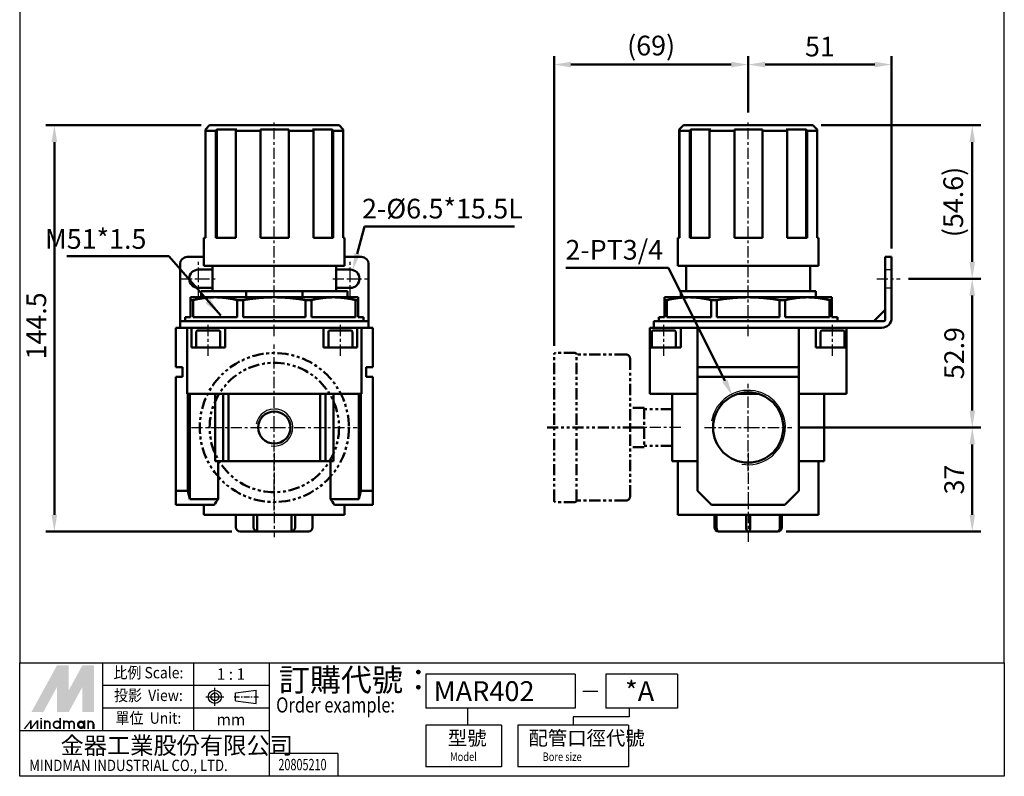
# Model space of a CAD drawing. Units: millimetres. Extents: x 137 to 487, y 115 to 604.
# Drawn here: x 137 to 487, y 115 to 384 of the extents above; entities that cross this region are included whole.
import ezdxf
from ezdxf.enums import TextEntityAlignment as Align

# ---------------------------------------------------------------- set-up
doc = ezdxf.new("R2010")
doc.units = ezdxf.units.MM
for name, pattern in [('ACISOTGB', [9, 4, -1, 1, -1, 1, -1]), ('AM_ISO02W050', [7.5, 6, -1.5]), ('AM_ISO08W050x2', [9, 6, -0.75, 1.5, -0.75]), ('CENTER', [7, 4, -1, 1, -1])]:
    doc.linetypes.add(name, pattern=pattern)
for name, color, linetype, lineweight in [('AM_0', 7, 'Continuous', 50), ('AM_4', 150, 'Continuous', 25), ('AM_5', 5, 'Continuous', 50), ('AM_7', 1, 'CENTER', 25), ('AM_HID', 7, 'AM_ISO02W050', 25), ('AM_VIS', 7, 'Continuous', 50)]:
    doc.layers.add(name, color=color, linetype=linetype, lineweight=lineweight)
doc.layers.add('LOGO', color=7, linetype='Continuous')
doc.styles.add('CHINESET', font='simplex.shx', dxfattribs={"width": 0.75, "bigfont": 'CHINESET.SHX'})
doc.styles.get("Standard").update_dxf_attribs({"font": 'ISOCP.SHX', "bigfont": 'CHINESET.SHX'})
doc.dimstyles.new('AM_ISO$0', dxfattribs={"dimscale": 2, "dimtxt": 3.5, "dimasz": 3, "dimexe": 1.5, "dimexo": 1.5, "dimgap": 1, "dimtad": 1, "dimdsep": 46, "dimtxsty": 'STANDARD', "dimcen": 0, "dimclrd": 256, "dimclre": 256, "dimclrt": 256, "dimadec": 0, "dimazin": 2, "dimtp": 0.1, "dimtm": 0.1, "dimtfac": 0.6, "dimtmove": 0, "dimatfit": 3, "dimfxl": 1, "dimlwd": -1, "dimlwe": -1, "dimarcsym": 0})
doc.dimstyles.new('AM_ISO$3', dxfattribs={"dimscale": 2, "dimtxt": 3.5, "dimasz": 3, "dimexe": 1.5, "dimexo": 1.5, "dimgap": 1, "dimtad": 1, "dimtoh": 1, "dimdsep": 46, "dimtxsty": 'STANDARD', "dimcen": 0, "dimclrd": 256, "dimclre": 256, "dimclrt": 256, "dimadec": 0, "dimazin": 2, "dimtp": 0.1, "dimtm": 0.1, "dimtfac": 0.6, "dimtofl": 0, "dimtmove": 0, "dimatfit": 0, "dimfxl": 1, "dimlwd": -1, "dimlwe": -1, "dimarcsym": 0})
doc.dimstyles.new('AM_ISO$4', dxfattribs={"dimscale": 2, "dimtxt": 3.5, "dimasz": 3, "dimexe": 1.5, "dimexo": 1.5, "dimgap": 1, "dimtad": 1, "dimtoh": 1, "dimdsep": 46, "dimtxsty": 'STANDARD', "dimcen": 0, "dimclrd": 256, "dimclre": 256, "dimclrt": 256, "dimadec": 0, "dimazin": 2, "dimtp": 0.1, "dimtm": 0.1, "dimtfac": 0.6, "dimtofl": 0, "dimtmove": 0, "dimatfit": 0, "dimfxl": 1, "dimlwd": -1, "dimlwe": -1, "dimarcsym": 0})
doc.dimstyles.new('AM_ISO$7', dxfattribs={"dimscale": 2, "dimtxt": 5, "dimasz": 3, "dimexe": 1.5, "dimexo": 1.5, "dimgap": 1, "dimtad": 1, "dimdsep": 46, "dimtxsty": 'STANDARD', "dimcen": 0, "dimclrd": 256, "dimclre": 256, "dimclrt": 256, "dimadec": 0, "dimazin": 2, "dimtp": 0.1, "dimtm": 0.1, "dimtfac": 0.6, "dimtmove": 0, "dimatfit": 3, "dimfxl": 1, "dimlwd": -1, "dimlwe": -1, "dimarcsym": 0})

# ---------------------------------------------------------------- blocks, each defined once
blk = doc.blocks.new('*D35')
at = {"layer": 'AM_5'}
for p, q in [((327.04, 268.35), (327.04, 371.42)), ((396.04, 351.35), (396.04, 371.42)), ((333.04, 368.42), (390.04, 368.42))]:
    blk.add_line(p, q, dxfattribs=at)
for points in [[(333.04, 369.42), (333.04, 367.42), (327.04, 368.42)], [(390.04, 369.42), (390.04, 367.42), (396.04, 368.42)]]:
    blk.add_solid(points, dxfattribs=at)
at = {"layer": 'Defpoints', "color": 0}
for p in [(396.04, 368.42), (396.04, 348.35), (327.04, 265.35)]:
    blk.add_point(p, dxfattribs=at)
at = {"layer": 'AM_5', "insert": (361.54, 374.27), "char_height": 7, "attachment_point": 5}
blk.add_mtext('(69)', dxfattribs=at)
blk = doc.blocks.new('*D36')
at = {"layer": 'AM_5'}
for p, q in [((396.04, 351.35), (396.04, 371.42)), ((447.04, 303), (447.04, 371.42)), ((402.04, 368.42), (441.04, 368.42))]:
    blk.add_line(p, q, dxfattribs=at)
for points in [[(402.04, 369.42), (402.04, 367.42), (396.04, 368.42)], [(441.04, 369.42), (441.04, 367.42), (447.04, 368.42)]]:
    blk.add_solid(points, dxfattribs=at)
at = {"layer": 'Defpoints', "color": 0}
for p in [(447.04, 368.42), (396.04, 348.35), (447.04, 300)]:
    blk.add_point(p, dxfattribs=at)
at = {"layer": 'AM_5', "insert": (421.54, 373.92), "char_height": 7, "attachment_point": 5}
blk.add_mtext('51', dxfattribs=at)
blk = doc.blocks.new('*D37')
at = {"layer": 'AM_5'}
for p, q in [((367.68, 296.14), (331.2, 296.14)), ((387.77, 255.9), (367.68, 296.14))]:
    blk.add_line(p, q, dxfattribs=at)
blk.add_solid([(388.67, 256.35), (386.88, 255.45), (390.45, 250.53)], dxfattribs=at)
at = {"layer": 'Defpoints', "color": 0}
for p in [(390.45, 250.53), (401.62, 228.17)]:
    blk.add_point(p, dxfattribs=at)
at = {"layer": 'AM_5', "insert": (348.44, 301.64), "char_height": 7, "attachment_point": 5}
blk.add_mtext('2-PT3/4', dxfattribs=at)
blk = doc.blocks.new('*D38')
at = {"layer": 'AM_5'}
for p, q in [((422.04, 346.85), (478.68, 346.85)), ((475.68, 340.85), (475.68, 298.25)), ((453.04, 292.25), (478.68, 292.25))]:
    blk.add_line(p, q, dxfattribs=at)
for points in [[(474.68, 340.85), (476.68, 340.85), (475.68, 346.85)], [(474.68, 298.25), (476.68, 298.25), (475.68, 292.25)]]:
    blk.add_solid(points, dxfattribs=at)
at = {"layer": 'Defpoints', "color": 0}
for p in [(419.04, 346.85), (450.04, 292.25), (475.68, 292.25)]:
    blk.add_point(p, dxfattribs=at)
at = {"layer": 'AM_5', "insert": (469.83, 319.55), "char_height": 7, "attachment_point": 5, "rotation": 90}
blk.add_mtext('(54.6)', dxfattribs=at)
blk = doc.blocks.new('*D39')
at = {"layer": 'AM_5'}
for p, q in [((201.6, 346.85), (146.4, 346.85)), ((149.4, 208.35), (149.4, 340.85)), ((212.47, 202.35), (146.4, 202.35))]:
    blk.add_line(p, q, dxfattribs=at)
for points in [[(148.4, 340.85), (150.4, 340.85), (149.4, 346.85)], [(148.4, 208.35), (150.4, 208.35), (149.4, 202.35)]]:
    blk.add_solid(points, dxfattribs=at)
at = {"layer": 'Defpoints', "color": 0}
for p in [(149.4, 346.85), (204.6, 346.85), (215.47, 202.35)]:
    blk.add_point(p, dxfattribs=at)
at = {"layer": 'AM_5', "insert": (143.9, 275.48), "char_height": 7, "attachment_point": 5, "rotation": 90}
blk.add_mtext('144.5', dxfattribs=at)
blk = doc.blocks.new('*D40')
at = {"layer": 'AM_5'}
for p, q in [((453.04, 292.25), (478.68, 292.25)), ((475.68, 286.25), (475.68, 245.35)), ((414.54, 239.35), (478.68, 239.35))]:
    blk.add_line(p, q, dxfattribs=at)
for points in [[(474.68, 286.25), (476.68, 286.25), (475.68, 292.25)], [(474.68, 245.35), (476.68, 245.35), (475.68, 239.35)]]:
    blk.add_solid(points, dxfattribs=at)
at = {"layer": 'Defpoints', "color": 0}
for p in [(450.04, 292.25), (411.54, 239.35), (475.68, 239.35)]:
    blk.add_point(p, dxfattribs=at)
at = {"layer": 'AM_5', "insert": (470.18, 265.8), "char_height": 7, "attachment_point": 5, "rotation": 90}
blk.add_mtext('52.9', dxfattribs=at)
blk = doc.blocks.new('*D41')
at = {"layer": 'AM_5'}
for p, q in [((414.54, 239.35), (478.68, 239.35)), ((475.68, 208.35), (475.68, 233.35)), ((409.54, 202.35), (478.68, 202.35))]:
    blk.add_line(p, q, dxfattribs=at)
for points in [[(474.68, 233.35), (476.68, 233.35), (475.68, 239.35)], [(474.68, 208.35), (476.68, 208.35), (475.68, 202.35)]]:
    blk.add_solid(points, dxfattribs=at)
at = {"layer": 'Defpoints', "color": 0}
for p in [(411.54, 239.35), (475.68, 239.35), (406.54, 202.35)]:
    blk.add_point(p, dxfattribs=at)
at = {"layer": 'AM_5', "insert": (470.18, 220.85), "char_height": 7, "attachment_point": 5, "rotation": 90}
blk.add_mtext('37', dxfattribs=at)
blk = doc.blocks.new('*D29')
at = {"layer": 'AM_5'}
for p, q in [((257.05, 301.17), (259.7, 310.78)), ((259.7, 310.78), (312.98, 310.78))]:
    blk.add_line(p, q, dxfattribs=at)
blk.add_solid([(256.09, 301.43), (258.02, 300.9), (255.46, 295.38)], dxfattribs=at)
at = {"layer": 'Defpoints', "color": 0}
for p in [(255.46, 295.38), (254.6, 292.25)]:
    blk.add_point(p, dxfattribs=at)
at = {"layer": 'AM_5', "insert": (287.34, 316.28), "char_height": 7, "attachment_point": 5}
blk.add_mtext('2-%%C6.5*15.5L', dxfattribs=at)

msp = doc.modelspace()

# ---------------------------------------------------------------- linework, layer by layer
at = {"layer": 'AM_0'}
msp.add_circle((227.596, 239.349), 5.723, dxfattribs=at)
at = {"layer": 'AM_4'}
for centre, radius in [((396.038, 239.349), 13.22), ((227.596, 239.349), 6.579)]:
    msp.add_arc(centre, radius, 260, 170, dxfattribs=at)
at = {"layer": 'AM_7'}
for p, q in [((227.596, 271.849), (227.596, 348.349)), ((396.038, 271.849), (396.038, 348.349)), ((200.596, 292.249), (200.596, 298.499)), ((254.596, 292.249), (254.596, 298.499)), ((194.346, 292.249), (200.596, 292.249)), ((200.596, 292.249), (200.596, 292.249)), ((200.596, 292.249), (200.596, 292.249)), ((200.596, 292.249), (206.846, 292.249)), ((200.596, 285.999), (200.596, 292.249)), ((248.346, 292.249), (254.596, 292.249)), ((254.596, 292.249), (254.596, 292.249)), ((254.596, 292.249), (254.596, 292.249)), ((254.596, 292.249), (260.846, 292.249)), ((254.596, 285.999), (254.596, 292.249)), ((441.738, 292.249), (450.038, 292.249)), ((204.096, 264.849), (204.096, 276.349)), ((251.096, 264.849), (251.096, 276.349)), ((366.038, 264.849), (366.038, 276.349)), ((426.038, 264.849), (426.038, 276.349)), ((227.596, 239.349), (227.596, 268.849)), ((396.038, 239.349), (396.038, 254.849)), ((198.096, 239.349), (227.596, 239.349)), ((227.596, 239.349), (227.596, 239.349)), ((227.596, 239.349), (227.596, 239.349)), ((227.596, 239.349), (257.096, 239.349)), ((227.596, 209.849), (227.596, 239.349)), ((372.038, 239.349), (356.038, 239.349)), ((380.538, 239.349), (396.038, 239.349)), ((396.038, 239.349), (396.038, 239.349)), ((396.038, 239.349), (396.038, 239.349)), ((396.038, 239.349), (411.538, 239.349)), ((396.038, 223.849), (396.038, 239.349)), ((227.596, 230.349), (227.596, 200.294)), ((396.038, 230.349), (396.038, 198.751))]:
    msp.add_line(p, q, dxfattribs=at)
at = {"layer": 'AM_HID'}
for p, q in [((444.738, 295.499), (447.038, 295.499)), ((444.738, 288.999), (447.038, 288.999))]:
    msp.add_line(p, q, dxfattribs=at)
at = {"layer": 'AM_VIS'}
for p, q in [((204.596, 346.849), (203.096, 345.349)), ((204.596, 346.849), (250.596, 346.849)), ((250.596, 346.849), (252.096, 345.349)), ((373.038, 346.849), (371.538, 345.349)), ((373.038, 346.849), (419.038, 346.849)), ((419.038, 346.849), (420.538, 345.349)), ((203.08, 344.849), (203.096, 344.864)), ((203.08, 306.849), (203.08, 344.849)), ((203.096, 345.349), (203.096, 306.849)), ((203.633, 345.349), (203.096, 345.349)), ((203.122, 344.849), (203.633, 345.349)), ((203.122, 344.849), (203.122, 306.849)), ((206.798, 344.849), (203.122, 344.849)), ((206.798, 344.849), (207.159, 345.349)), ((206.798, 306.849), (206.798, 344.849)), ((207.159, 345.349), (207.159, 306.849)), ((214.261, 345.349), (207.159, 345.349)), ((213.9, 344.849), (214.261, 345.349)), ((213.9, 344.849), (213.9, 306.849)), ((222.7, 344.849), (213.9, 344.849)), ((222.7, 345.349), (222.7, 344.849)), ((232.7, 345.349), (222.7, 345.349)), ((222.7, 306.849), (222.7, 344.849)), ((232.7, 345.349), (232.7, 344.849)), ((232.7, 344.849), (232.7, 306.849)), ((241.469, 344.849), (232.7, 344.849)), ((241.109, 345.349), (241.469, 344.849)), ((248.149, 345.349), (241.109, 345.349)), ((241.469, 306.849), (241.469, 344.849)), ((248.149, 345.349), (248.51, 344.849)), ((248.149, 345.349), (248.149, 306.849)), ((248.51, 344.849), (248.51, 306.849)), ((252.112, 344.849), (248.51, 344.849)), ((251.602, 345.349), (252.112, 344.849)), ((252.096, 345.349), (251.602, 345.349)), ((252.096, 345.349), (252.096, 344.864)), ((252.112, 306.849), (252.112, 344.849)), ((371.522, 344.849), (371.538, 344.864)), ((371.522, 306.849), (371.522, 344.849)), ((371.538, 345.349), (371.538, 306.849)), ((372.076, 345.349), (371.538, 345.349)), ((371.565, 344.849), (372.076, 345.349)), ((371.565, 344.849), (371.565, 306.849)), ((375.241, 344.849), (371.565, 344.849)), ((375.241, 344.849), (375.601, 345.349)), ((375.241, 306.849), (375.241, 344.849)), ((375.601, 345.349), (375.601, 306.849)), ((382.703, 345.349), (375.601, 345.349)), ((382.342, 344.849), (382.703, 345.349)), ((382.342, 344.849), (382.342, 306.849)), ((391.142, 344.849), (382.342, 344.849)), ((391.142, 345.349), (391.142, 344.849)), ((401.142, 345.349), (391.142, 345.349)), ((391.142, 306.849), (391.142, 344.849)), ((401.142, 345.349), (401.142, 344.849)), ((401.142, 344.849), (401.142, 306.849)), ((409.911, 344.849), (401.142, 344.849)), ((409.551, 345.349), (409.912, 344.849)), ((416.591, 345.349), (409.551, 345.349)), ((409.911, 306.849), (409.911, 344.849)), ((416.591, 345.349), (416.953, 344.849)), ((416.591, 345.349), (416.591, 306.849)), ((416.952, 344.849), (416.952, 306.849)), ((420.554, 344.849), (416.952, 344.849)), ((420.044, 345.349), (420.554, 344.849)), ((420.538, 345.349), (420.044, 345.349)), ((420.538, 345.349), (420.538, 344.864)), ((420.554, 306.849), (420.554, 344.849)), ((202.596, 296.849), (202.596, 306.849)), ((202.596, 306.849), (203.122, 306.849)), ((206.798, 306.849), (213.9, 306.849)), ((222.7, 306.849), (232.7, 306.849)), ((241.469, 306.849), (248.51, 306.849)), ((252.112, 306.849), (252.596, 306.849)), ((252.596, 296.849), (252.596, 306.849)), ((371.038, 296.849), (371.038, 306.849)), ((371.038, 306.849), (371.565, 306.849)), ((375.241, 306.849), (382.342, 306.849)), ((391.142, 306.849), (401.142, 306.849)), ((409.911, 306.849), (416.952, 306.849)), ((420.554, 306.849), (421.038, 306.849)), ((421.038, 296.849), (421.038, 306.849)), ((202.596, 299.999), (196.596, 299.999)), ((258.596, 299.999), (252.596, 299.999)), ((447.038, 299.999), (444.738, 299.999)), ((444.738, 297.499), (444.738, 299.999)), ((447.038, 299.999), (447.038, 297.499)), ((194.096, 277.649), (194.096, 297.499)), ((200.596, 295.499), (205.596, 295.499)), ((252.596, 296.849), (202.596, 296.849)), ((205.596, 287.849), (205.596, 296.849)), ((249.596, 287.849), (249.596, 296.849)), ((249.596, 295.499), (254.596, 295.499)), ((261.096, 277.649), (261.096, 297.499)), ((421.038, 296.849), (371.038, 296.849)), ((374.038, 287.849), (374.038, 296.849)), ((418.038, 287.849), (418.038, 296.849)), ((444.738, 277.649), (444.738, 297.499)), ((447.038, 278.349), (447.038, 297.499)), ((205.596, 288.999), (200.596, 288.999)), ((201.596, 285.649), (201.596, 287.849)), ((201.596, 287.849), (217.596, 287.849)), ((217.596, 285.649), (217.596, 287.849)), ((237.596, 287.849), (217.596, 287.849)), ((237.596, 285.649), (237.596, 287.849)), ((237.596, 287.849), (253.596, 287.849)), ((254.596, 288.999), (249.596, 288.999)), ((253.596, 285.649), (253.596, 287.849)), ((372.038, 285.649), (372.038, 287.849)), ((372.038, 287.849), (420.038, 287.849)), ((420.038, 285.649), (420.038, 287.849)), ((197.846, 285.649), (197.846, 284.649)), ((206.559, 285.649), (197.846, 285.649)), ((197.846, 284.649), (197.846, 278.549)), ((197.846, 284.649), (198.717, 284.649)), ((198.717, 278.549), (198.717, 284.649)), ((227.596, 285.649), (206.559, 285.649)), ((214.401, 284.649), (214.401, 278.549)), ((214.401, 284.649), (216.505, 284.649)), ((216.505, 278.549), (216.505, 284.649)), ((248.632, 285.649), (227.596, 285.649)), ((238.686, 284.649), (238.686, 278.549)), ((238.686, 284.649), (240.79, 284.649)), ((240.79, 278.549), (240.79, 284.649)), ((257.346, 285.649), (248.632, 285.649)), ((256.474, 284.649), (256.474, 278.549)), ((256.474, 284.649), (257.346, 284.649)), ((257.346, 285.649), (257.346, 284.649)), ((257.346, 278.549), (257.346, 284.649)), ((366.288, 285.649), (366.288, 284.649)), ((375.002, 285.649), (366.288, 285.649)), ((366.288, 284.649), (366.288, 278.549)), ((366.288, 284.649), (367.159, 284.649)), ((367.159, 278.549), (367.159, 284.649)), ((396.038, 285.649), (375.002, 285.649)), ((382.844, 284.649), (382.844, 278.549)), ((382.844, 284.649), (384.947, 284.649)), ((384.947, 278.549), (384.947, 284.649)), ((417.074, 285.649), (396.038, 285.649)), ((407.129, 284.649), (407.129, 278.549)), ((407.129, 284.649), (409.232, 284.649)), ((409.232, 278.549), (409.232, 284.649)), ((425.788, 285.649), (417.074, 285.649)), ((424.917, 284.649), (424.917, 278.549)), ((424.917, 284.649), (425.788, 284.649)), ((425.788, 285.649), (425.788, 284.649)), ((425.788, 278.549), (425.788, 284.649)), ((440.711, 277.149), (444.738, 281.175)), ((194.096, 277.649), (194.096, 277.149)), ((194.096, 274.849), (194.096, 277.149)), ((194.096, 277.149), (261.096, 277.149)), ((195.846, 277.149), (195.846, 278.549)), ((195.846, 278.549), (197.846, 278.549)), ((198.717, 278.549), (214.401, 278.549)), ((216.505, 278.549), (238.686, 278.549)), ((240.79, 278.549), (256.474, 278.549)), ((257.346, 278.549), (259.346, 278.549)), ((259.346, 277.149), (259.346, 278.549)), ((261.096, 277.149), (261.096, 277.649)), ((261.096, 274.849), (261.096, 277.149)), ((362.538, 274.849), (362.538, 277.149)), ((362.538, 277.149), (396.038, 277.149)), ((364.288, 277.149), (364.288, 278.549)), ((364.288, 278.549), (366.288, 278.549)), ((367.159, 278.549), (382.844, 278.549)), ((384.947, 278.549), (407.129, 278.549)), ((444.238, 277.149), (396.038, 277.149)), ((409.232, 278.549), (424.917, 278.549)), ((425.788, 278.549), (427.788, 278.549)), ((427.788, 277.149), (427.788, 278.549)), ((192.596, 260.849), (192.596, 274.849)), ((196.596, 274.849), (192.596, 274.849)), ((196.596, 274.849), (196.596, 251.349)), ((198.203, 274.849), (196.596, 274.849)), ((198.203, 267.849), (198.203, 274.849)), ((198.203, 274.849), (204.224, 274.849)), ((199.846, 267.849), (199.846, 273.349)), ((200.346, 273.849), (207.846, 273.849)), ((210.076, 274.849), (204.224, 274.849)), ((208.346, 267.849), (208.346, 273.349)), ((210.096, 274.849), (210.076, 274.849)), ((210.096, 274.849), (210.096, 267.849)), ((245.096, 274.849), (210.096, 274.849)), ((245.096, 267.849), (245.096, 274.849)), ((245.116, 274.849), (245.096, 274.849)), ((250.968, 274.849), (245.116, 274.849)), ((246.846, 267.849), (246.846, 273.349)), ((247.346, 273.849), (254.846, 273.849)), ((250.968, 274.849), (256.988, 274.849)), ((255.346, 267.849), (255.346, 273.349)), ((256.988, 274.849), (256.988, 267.849)), ((258.596, 274.849), (256.988, 274.849)), ((262.596, 274.849), (258.596, 274.849)), ((258.596, 251.349), (258.596, 274.849)), ((262.596, 274.849), (262.596, 260.849)), ((361.038, 274.849), (367.038, 274.849)), ((361.038, 267.849), (361.038, 274.849)), ((361.788, 267.849), (361.788, 273.349)), ((362.288, 273.849), (369.788, 273.849)), ((367.485, 274.849), (367.038, 274.849)), ((372.038, 274.849), (367.485, 274.849)), ((370.288, 267.849), (370.288, 273.349)), ((372.038, 274.849), (372.038, 267.849)), ((378.038, 274.849), (372.038, 274.849)), ((378.038, 274.849), (378.038, 260.849)), ((414.038, 274.849), (378.038, 274.849)), ((414.038, 274.849), (414.038, 260.849)), ((414.038, 274.849), (443.538, 274.849)), ((420.038, 267.849), (420.038, 274.849)), ((421.788, 267.849), (421.788, 273.349)), ((422.288, 273.849), (429.788, 273.849)), ((430.288, 267.849), (430.288, 273.349)), ((431.038, 274.849), (431.038, 267.849)), ((199.848, 267.849), (198.203, 267.849)), ((200.348, 267.849), (199.848, 267.849)), ((200.754, 267.849), (200.348, 267.849)), ((200.754, 267.849), (202.685, 267.849)), ((210.096, 267.849), (202.685, 267.849)), ((252.506, 267.849), (245.096, 267.849)), ((252.506, 267.849), (254.438, 267.849)), ((254.843, 267.849), (254.438, 267.849)), ((255.343, 267.849), (254.843, 267.849)), ((256.988, 267.849), (255.343, 267.849)), ((361.038, 267.849), (361.038, 251.349)), ((361.038, 267.849), (362.52, 267.849)), ((364.033, 267.849), (362.52, 267.849)), ((365.901, 267.849), (364.033, 267.849)), ((372.038, 267.849), (365.901, 267.849)), ((426.175, 267.849), (420.038, 267.849)), ((428.043, 267.849), (426.175, 267.849)), ((429.556, 267.849), (428.043, 267.849)), ((429.556, 267.849), (431.038, 267.849)), ((431.038, 251.349), (431.038, 267.849)), ((192.596, 260.849), (194.896, 260.849)), ((194.896, 260.849), (194.896, 257.349)), ((260.296, 260.849), (262.596, 260.849)), ((260.296, 257.349), (260.296, 260.849)), ((378.038, 257.349), (378.038, 260.849)), ((378.038, 260.849), (414.038, 260.849)), ((414.038, 260.849), (414.038, 257.349)), ((192.596, 257.349), (192.596, 216.849)), ((194.896, 257.349), (192.596, 257.349)), ((262.596, 257.349), (260.296, 257.349)), ((262.596, 257.349), (262.596, 216.849)), ((378.038, 257.349), (378.038, 216.849)), ((414.038, 257.349), (378.038, 257.349)), ((414.038, 257.349), (414.038, 216.849)), ((196.596, 251.349), (200.754, 251.349)), ((196.792, 251.349), (196.792, 216.849)), ((197.596, 251.349), (197.596, 213.849)), ((202.685, 251.349), (200.754, 251.349)), ((202.685, 251.349), (203.968, 251.349)), ((203.453, 251.349), (251.739, 251.349)), ((206.596, 227.349), (206.596, 251.349)), ((209.414, 251.349), (209.414, 227.349)), ((211.346, 227.349), (211.346, 251.349)), ((243.846, 251.349), (243.846, 227.349)), ((245.778, 227.349), (245.778, 251.349)), ((248.596, 251.349), (248.596, 227.349)), ((251.223, 251.349), (252.506, 251.349)), ((254.438, 251.349), (252.506, 251.349)), ((254.438, 251.349), (258.596, 251.349)), ((257.596, 251.349), (257.596, 213.849)), ((258.4, 216.849), (258.4, 251.349)), ((362.52, 251.349), (361.038, 251.349)), ((362.52, 251.349), (378.038, 251.349)), ((369.038, 251.349), (369.038, 227.349)), ((392.538, 251.349), (399.538, 251.349)), ((414.038, 251.349), (429.556, 251.349)), ((423.038, 227.349), (423.038, 251.349)), ((431.038, 251.349), (429.556, 251.349)), ((206.596, 227.349), (209.414, 227.349)), ((207.596, 213.849), (207.596, 227.349)), ((211.346, 227.349), (209.414, 227.349)), ((211.346, 227.349), (243.846, 227.349)), ((245.778, 227.349), (243.846, 227.349)), ((245.778, 227.349), (248.596, 227.349)), ((247.596, 227.349), (247.596, 213.849)), ((370.52, 227.349), (369.038, 227.349)), ((370.52, 227.349), (378.038, 227.349)), ((371.038, 227.349), (371.038, 208.349)), ((414.038, 227.349), (421.556, 227.349)), ((421.038, 227.349), (421.038, 208.349)), ((423.038, 227.349), (421.556, 227.349)), ((192.596, 216.849), (192.596, 211.849)), ((196.792, 216.849), (192.596, 216.849)), ((196.792, 216.849), (197.596, 213.849)), ((207.596, 213.849), (197.596, 213.849)), ((257.596, 213.849), (247.596, 213.849)), ((257.596, 213.849), (258.4, 216.849)), ((262.596, 216.849), (258.4, 216.849)), ((262.596, 211.849), (262.596, 216.849)), ((383.038, 211.849), (378.038, 216.849)), ((414.038, 216.849), (409.038, 211.849)), ((192.596, 211.849), (206.242, 211.849)), ((202.596, 211.849), (202.596, 208.349)), ((248.95, 211.849), (262.596, 211.849)), ((252.596, 211.849), (252.596, 208.349)), ((383.038, 211.849), (409.038, 211.849)), ((252.596, 208.349), (202.596, 208.349)), ((213.971, 208.349), (213.971, 203.849)), ((220.234, 208.349), (220.234, 203.849)), ((221.534, 203.849), (221.534, 208.349)), ((233.658, 208.349), (233.658, 203.849)), ((234.957, 203.849), (234.957, 208.349)), ((241.22, 208.349), (241.22, 203.849)), ((421.038, 208.349), (371.038, 208.349)), ((384.038, 208.349), (384.038, 203.849)), ((384.788, 203.849), (384.788, 208.349)), ((395.288, 208.349), (395.288, 203.849)), ((396.788, 203.849), (396.788, 208.349)), ((407.288, 208.349), (407.288, 203.849)), ((408.038, 203.849), (408.038, 208.349)), ((221.534, 203.849), (221.534, 202.349)), ((233.658, 202.349), (233.658, 203.849)), ((215.471, 202.349), (221.534, 202.349)), ((221.534, 202.349), (233.658, 202.349)), ((233.658, 202.349), (239.72, 202.349)), ((385.538, 202.349), (396.038, 202.349)), ((396.038, 202.349), (406.538, 202.349))]:
    msp.add_line(p, q, dxfattribs=at)
at = {"layer": 'AM_VIS', "color": 2, "linetype": 'ACISOTGB'}
for p, q in [((327.038, 213.349), (327.038, 265.349)), ((334.538, 265.849), (327.538, 265.849)), ((352.538, 265.349), (335.038, 265.349)), ((335.038, 213.349), (335.038, 265.349)), ((354.038, 263.849), (354.038, 214.849)), ((359.038, 246.349), (354.038, 246.349)), ((359.038, 246.349), (359.038, 239.349)), ((369.038, 245.849), (359.038, 245.849)), ((355.538, 239.349), (324.538, 239.349)), ((359.038, 239.349), (354.038, 239.349)), ((359.038, 239.349), (359.038, 232.349)), ((359.038, 232.349), (354.038, 232.349)), ((369.038, 232.849), (359.038, 232.849)), ((334.538, 212.849), (327.538, 212.849)), ((352.538, 213.349), (335.038, 213.349))]:
    msp.add_line(p, q, dxfattribs=at)
for radius in [26.5, 23]:
    msp.add_circle((227.596, 239.349), radius, dxfattribs=at)
at = {"layer": 'AM_VIS'}
msp.add_circle((396.038, 239.349), 12.5, dxfattribs=at)
for centre, radius, start, end in [((196.596, 297.499), 2.5, 90, 180), ((258.596, 297.499), 2.5, 0, 90), ((200.596, 292.249), 3.25, 90, 270), ((254.596, 292.249), 3.25, 270, 90), ((443.538, 278.349), 3.5, 270, 0), ((444.238, 277.649), 0.5, 270, 0), ((200.346, 273.349), 0.5, 90, 180), ((207.846, 273.349), 0.5, 0, 90), ((247.346, 273.349), 0.5, 90, 180), ((254.846, 273.349), 0.5, 0, 90), ((362.288, 273.349), 0.5, 90, 180), ((369.788, 273.349), 0.5, 0, 90), ((422.288, 273.349), 0.5, 90, 180), ((429.788, 273.349), 0.5, 0, 90), ((227.596, 198.849), 25, 143.1301, 148.66775), ((227.596, 198.849), 25, 31.33225, 36.8699), ((215.471, 203.849), 1.5, 180, 270), ((239.72, 203.849), 1.5, 270, 0), ((385.538, 203.849), 1.5, 180, 270), ((406.538, 203.849), 1.5, 270, 0)]:
    msp.add_arc(centre, radius, start, end, dxfattribs=at)
at = {"layer": 'AM_VIS', "color": 2, "linetype": 'ACISOTGB'}
for centre, radius, start, end in [((327.538, 265.349), 0.5, 90, 180), ((334.538, 265.349), 0.5, 0, 90), ((352.538, 263.849), 1.5, 0, 90), ((352.538, 214.849), 1.5, 270, 0), ((327.538, 213.349), 0.5, 180, 270), ((334.538, 213.349), 0.5, 270, 0)]:
    msp.add_arc(centre, radius, start, end, dxfattribs=at)
at = {"layer": 'AM_VIS'}
for centre, ratio, start_param, end_param in [((221.534, 203.849), 0.8660254, 4.712389, 6.2831853), ((233.658, 203.849), 0.8660254, 0, 1.5707963), ((385.538, 203.849), 0.5, 4.712389, 6.2831853), ((396.038, 203.849), 0.5, 4.712389, 6.2831853), ((396.038, 203.849), 0.5, 0, 1.5707963), ((406.538, 203.849), 0.5, 0, 1.5707963)]:
    msp.add_ellipse(centre, major_axis=(0, -1.5), ratio=ratio, start_param=start_param, end_param=end_param, dxfattribs=at)
for points in [[(198.717, 284.649), (202.766, 285.649), (206.559, 285.649)], [(206.559, 285.649), (210.353, 285.649), (214.401, 284.649)], [(216.505, 284.649), (222.231, 285.649), (227.596, 285.649)], [(227.596, 285.649), (232.961, 285.649), (238.686, 284.649)], [(240.79, 284.649), (244.839, 285.649), (248.632, 285.649)], [(248.632, 285.649), (252.426, 285.649), (256.474, 284.649)], [(367.159, 284.649), (371.208, 285.649), (375.002, 285.649)], [(375.002, 285.649), (378.795, 285.649), (382.844, 284.649)], [(384.947, 284.649), (390.673, 285.649), (396.038, 285.649)], [(396.038, 285.649), (401.403, 285.649), (407.129, 284.649)], [(409.232, 284.649), (413.281, 285.649), (417.074, 285.649)], [(417.074, 285.649), (420.868, 285.649), (424.917, 284.649)]]:
    msp.add_rational_spline(points, [1, 1.01666781467, 1], degree=2, dxfattribs=at)
at = {"layer": 'LOGO', "color": 4}
for p, q in [((166.691, 131.454), (166.691, 155.68)), ((198.992, 131.454), (198.992, 155.68)), ((225.909, 115.304), (225.909, 155.68)), ((334.588, 151.642), (281.444, 151.642)), ((281.444, 151.642), (281.444, 139.53)), ((334.588, 151.642), (334.588, 139.53)), ((370.91, 151.642), (345.438, 151.642)), ((345.438, 151.642), (345.438, 139.53)), ((370.91, 151.642), (370.91, 139.53)), ((225.909, 147.605), (166.691, 147.605)), ((225.909, 139.53), (166.691, 139.53)), ((334.588, 139.53), (281.444, 139.53)), ((296.307, 139.53), (296.307, 133.473)), ((333.825, 136.501), (333.825, 133.473)), ((353.736, 136.501), (333.825, 136.501)), ((370.91, 139.53), (345.438, 139.53)), ((353.736, 139.53), (353.736, 136.501)), ((281.444, 133.473), (281.444, 118.669)), ((308.361, 133.473), (281.444, 133.473)), ((308.361, 133.473), (308.361, 118.669)), ((314.099, 133.473), (314.099, 118.669)), ((353.55, 133.473), (314.099, 133.473)), ((353.55, 133.473), (353.55, 118.669)), ((225.909, 131.454), (137.082, 131.454)), ((250.138, 123.379), (225.909, 123.379)), ((250.138, 123.379), (250.138, 115.304)), ((308.361, 118.669), (281.444, 118.669)), ((353.55, 118.669), (314.099, 118.669))]:
    msp.add_line(p, q, dxfattribs=at)
at = {"layer": 'LOGO', "linetype": 'AM_ISO08W050x2', "ltscale": 0.3}
for p, q in [((203.236, 143.576), (209.699, 143.576)), ((206.468, 140.344), (206.468, 146.808))]:
    msp.add_line(p, q, dxfattribs=at)
at = {"layer": 'LOGO', "linetype": 'CENTER', "ltscale": 0.5}
msp.add_line((213.263, 143.576), (221.94, 143.576), dxfattribs=at)
at = {"layer": 'LOGO', "linetype": 'Continuous'}
for p, q in [((213.85, 144.949), (221.2, 145.92)), ((213.85, 142.202), (221.2, 141.232))]:
    msp.add_line(p, q, dxfattribs=at)
at = {"layer": 'LOGO'}
for p, q in [((213.85, 142.202), (213.85, 144.949)), ((221.2, 141.232), (221.2, 145.92)), ((163.544, 132.147), (163.544, 133.952))]:
    msp.add_line(p, q, dxfattribs=at)
at = {"layer": 'LOGO', "color": 7, "linetype": 'Continuous'}
msp.add_line((337.239, 145.543), (342.588, 145.543), dxfattribs=at)
at = {"layer": 'LOGO', "color": 4}
for points in [[(137.082, 155.68), (487.082, 155.68), (487.082, 604.433), (137.082, 604.433)], [(137.082, 155.68), (487.082, 155.68), (487.082, 115.304), (137.082, 115.304)]]:
    msp.add_lwpolyline(points, close=True, dxfattribs=at)
at = {"layer": 'LOGO', "color": 5, "const_width": 0.603}
for points in [[(147.794, 133.952, 1), (145.985, 133.952, 1)], [(154.616, 133.952, 1), (152.807, 133.952, 1)], [(156.422, 133.952, 1), (154.613, 133.952, 1)], [(163.245, 133.952, 1), (161.436, 133.952, 1)]]:
    msp.add_lwpolyline(points, format="xyb", dxfattribs=at)
for points in [[(149.095, 133.652, 1), (151.507, 133.652, 1)], [(157.723, 133.652, 1), (160.135, 133.652, 1)]]:
    msp.add_lwpolyline(points, format="xyb", close=True, dxfattribs=at)
at = {"layer": 'LOGO', "color": 5}
msp.add_lwpolyline([(158.026, 133.652, 1.0000001), (159.832, 133.652, 1.0000001)], format="xyb", close=True, dxfattribs=at)
at = {"layer": 'LOGO', "linetype": 'Continuous'}
for radius in [2.344, 1.374]:
    msp.add_circle((206.468, 143.576), radius, dxfattribs=at)
at = {"layer": 'LOGO', "color": 5}
msp.add_circle((158.929, 133.652), 0.903, dxfattribs=at)
for points in [[(141.271, 138.166), (143.017, 138.166), (150.301, 154.721), (152.046, 154.721)], [(152.769, 154.721), (154.515, 154.721), (152.769, 139.491), (154.515, 145.892)], [(152.769, 139.491), (154.515, 145.892), (161.076, 154.721), (159.33, 154.721)], [(161.799, 138.166), (163.544, 138.166), (161.799, 154.721), (163.544, 154.721)], [(143.739, 138.166), (145.485, 138.166), (152.046, 153.396), (150.301, 146.995)], [(150.301, 138.166), (152.046, 138.166), (150.301, 146.995), (152.046, 153.396)], [(152.769, 138.166), (154.515, 138.166), (161.076, 153.396), (159.33, 146.995)], [(161.076, 153.396), (159.33, 146.995), (161.076, 138.166), (159.33, 138.166)], [(138.472, 132.147), (139.074, 132.147), (140.769, 135.156), (141.371, 135.156)], [(140.769, 135.156), (141.371, 135.156), (140.769, 132.147), (141.371, 132.147)], [(140.769, 132.147), (141.371, 132.147), (143.067, 135.156), (143.668, 135.156)], [(143.067, 135.156), (143.668, 135.156), (143.067, 132.147), (143.668, 132.147)], [(144.381, 135.578), (144.983, 135.578), (144.381, 136.059), (144.983, 136.059)], [(144.381, 135.156), (144.983, 135.156), (144.381, 132.147), (144.983, 132.147)], [(145.685, 135.156), (146.287, 135.156), (145.685, 132.147), (146.287, 132.147)], [(147.491, 133.952), (148.093, 133.952), (147.491, 132.147), (148.093, 132.147)], [(151.204, 136.059), (151.806, 136.059), (151.204, 132.147), (151.806, 132.147)], [(152.508, 135.156), (153.11, 135.156), (152.508, 132.147), (153.11, 132.147)], [(154.314, 133.952), (154.916, 133.952), (154.314, 132.147), (154.916, 132.147)], [(156.12, 133.952), (156.722, 133.952), (156.12, 132.147), (156.722, 132.147)], [(159.832, 135.156), (160.434, 135.156), (159.832, 132.147), (160.434, 132.147)], [(161.136, 132.147), (161.738, 132.147), (161.136, 135.156), (161.738, 135.156)], [(162.942, 133.952), (163.544, 133.952), (162.942, 132.147), (163.544, 132.147)]]:
    msp.add_solid(points, dxfattribs=at)
at = {"layer": 'LOGO', "color": 2}
for points in [[(143.017, 138.166), (143.739, 138.166), (152.046, 154.721), (152.769, 154.721)], [(152.046, 154.721), (152.769, 154.721), (152.046, 138.166), (152.769, 138.166)], [(152.046, 138.166), (152.769, 138.166), (161.076, 154.721), (161.799, 154.721)], [(161.076, 154.721), (161.799, 154.721), (161.076, 138.166), (161.799, 138.166)]]:
    msp.add_solid(points, dxfattribs=at)

# ---------------------------------------------------------------- texts
at = {"layer": 'AM_5', "insert": (182.128, 300.713), "char_height": 7, "attachment_point": 9}
msp.add_mtext('M51*1.5', dxfattribs=at)
at = {"layer": 'LOGO', "style": 'CHINESET', "width": 0.9}
for s, p in [('比例 Scale:', (182.841, 151.642, 264.617)), ('投影  View:', (182.841, 143.567, 264.617)), ('單位  Unit:', (182.841, 135.492, 264.617))]:
    msp.add_text(s, height=4.0376, dxfattribs=at).set_placement(p, align=Align.MIDDLE)
at = {"layer": 'LOGO', "color": 7, "style": 'CHINESET'}
msp.add_text('訂購代號：', height=8.0752, dxfattribs=at).set_placement((229.214, 145.571))
at = {"layer": 'LOGO', "style": 'CHINESET'}
for s, p in [('1 : 1', (212.162, 151.642)), ('mm', (212.162, 135.492))]:
    msp.add_text(s, height=4.0376, dxfattribs=at).set_placement(p, align=Align.MIDDLE_CENTER)
at = {"layer": 'LOGO', "color": 7, "linetype": 'Continuous', "style": 'CHINESET'}
for s, p in [('MAR402', (284.223, 142.058)), ('*A', (352.262, 142.058))]:
    msp.add_text(s, height=7.0668, dxfattribs=at).set_placement(p)
at = {"layer": 'LOGO', "color": 7, "style": 'CHINESET', "width": 0.8}
msp.add_text('Order example:', height=5.38345, dxfattribs=at).set_placement((228.248, 137.992))
at = {"layer": 'LOGO', "linetype": 'Continuous', "style": 'CHINESET'}
msp.add_text('金器工業股份有限公司', height=6.0564, dxfattribs=at).set_placement((151.585, 123.236))
at = {"layer": 'LOGO', "style": 'CHINESET'}
for s, p in [('型號', (289.276, 126.373, 264.617)), ('配管口徑代號', (317.938, 126.373, 264.617))]:
    msp.add_text(s, height=5.0477, dxfattribs=at).set_placement(p)
at = {"layer": 'LOGO', "linetype": 'Continuous', "style": 'CHINESET'}
for s, height, width, p in [('Model', 3.0286, 0.8, (290.082, 120.758, 264.617)), ('Bore size', 3.0286, 0.8, (322.974, 120.758, 264.617)), ('MINDMAN INDUSTRIAL CO., LTD.', 4.03759, 0.85, (140.461, 117.178))]:
    msp.add_text(s, height=height, dxfattribs=dict(at, width=width)).set_placement(p)
at = {"layer": 'LOGO', "style": 'CHINESET', "width": 0.7}
msp.add_text('20805210', height=4.0382, dxfattribs=at).set_placement((237.606, 117.452), align=Align.CENTER)

# ---------------------------------------------------------------- dimensions: what is measured, and where the dimension line sits
at = {"layer": 'AM_5'}
dim = msp.add_linear_dim(base=(396.038, 368.421), p1=(327.038, 265.349), p2=(396.038, 348.349), text='(<>)', dimstyle='AM_ISO$0', dxfattribs=at)
dim.commit()
dim.dimension.update_dxf_attribs({"geometry": '*D35', "text_midpoint": (361.538, 374.272)})
dim = msp.add_linear_dim(base=(447.038, 368.421), p1=(396.038, 348.349), p2=(447.038, 299.999), dimstyle='AM_ISO$0', dxfattribs=at)
dim.commit()
dim.dimension.update_dxf_attribs({"geometry": '*D36', "text_midpoint": (421.538, 373.921)})
dim = msp.add_linear_dim(base=(149.399, 346.849), p1=(215.471, 202.349), p2=(204.596, 346.849), angle=90, dimstyle='AM_ISO$0', override={"dimtix": 1}, dxfattribs=at)
dim.commit()
dim.dimension.update_dxf_attribs({"geometry": '*D39', "text_midpoint": (149.399, 275.484), "dimtype": 160})
dim = msp.add_linear_dim(base=(475.678, 292.249), p1=(419.038, 346.849), p2=(450.038, 292.249), angle=90, text='(<>)', dimstyle='AM_ISO$0', dxfattribs=at)
dim.commit()
dim.dimension.update_dxf_attribs({"geometry": '*D38', "text_midpoint": (469.828, 319.549)})
dim = msp.add_radius_dim(center=(254.596, 292.249), mpoint=(255.459, 295.382), text='2-%%C6.5*15.5L', dimstyle='AM_ISO$4', dxfattribs=at)
dim.commit()
dim.dimension.update_dxf_attribs({"geometry": '*D29', "text_midpoint": (287.338, 310.778), "dimtype": 164})
dim = msp.add_diameter_dim_2p(p1=(401.623, 228.166), p2=(390.453, 250.532), text='2-PT3/4', dimstyle='AM_ISO$3', override={"dimscale": 2, "dimlfac": 1}, dxfattribs=at)
dim.commit()
dim.dimension.update_dxf_attribs({"geometry": '*D37', "text_midpoint": (348.439, 296.14), "dimtype": 163})
for p1, picture, middle in [((450.038, 292.249), '*D40', (470.177, 265.799)), ((406.538, 202.349), '*D41', (470.178, 220.849))]:
    dim = msp.add_linear_dim(base=(475.678, 239.349), p1=p1, p2=(411.538, 239.349), angle=90, dimstyle='AM_ISO$0', override={"dimtix": 1}, dxfattribs=at)
    dim.commit()
    dim.dimension.update_dxf_attribs({"geometry": picture, "text_midpoint": middle})

# ---------------------------------------------------------------- leaders
at = {"layer": 'AM_5', "annotation_type": 0, "has_hookline": 1, "hookline_direction": 1, "text_width": 28.29}
msp.add_leader([(208.566, 279.145), (190.128, 300.24), (183.128, 300.24)], dimstyle='AM_ISO$7', override={"dimscale": 1, "dimasz": 7, "dimgap": 1, "dimtad": 1}, dxfattribs=at)

doc.saveas('drawing.dxf')
